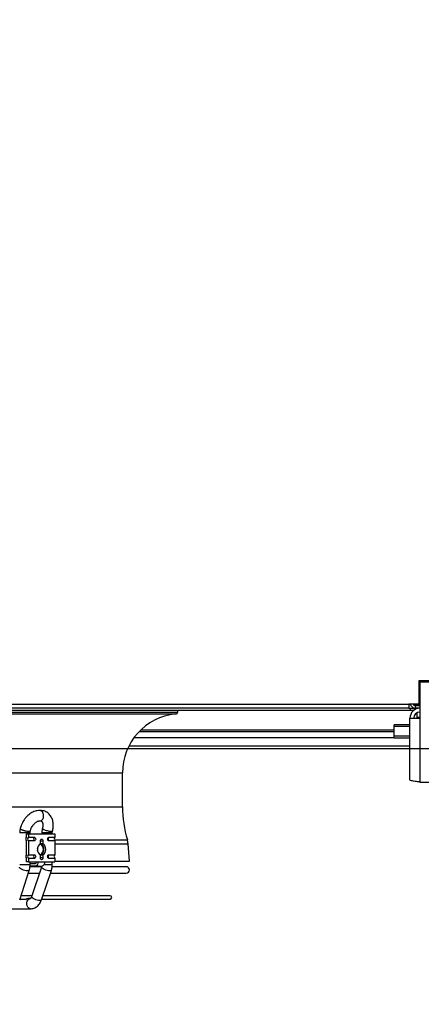
# Model space of a CAD drawing. Units: millimetres. Extents: x 5 to 414, y 3 to 291.
# Drawn here: x 135 to 150, y 122 to 160 of the extents above; entities that cross this region are included whole.
import ezdxf

# ---------------------------------------------------------------- set-up
doc = ezdxf.new("R2010")
doc.units = ezdxf.units.MM
doc.layers.add('GEOMETRY', color=7, linetype='Continuous')
doc.styles.add('SLDTEXTSTYLE0', font='TXT', dxfattribs={"width": 0.605})
doc.dimstyles.new('SLDDIMSTYLE5', dxfattribs={"dimtxt": 5.136637, "dimasz": 3.5, "dimexe": 0, "dimexo": 0.0625, "dimgap": 1.284159, "dimtad": 1, "dimdec": 0, "dimlfac": 20, "dimrnd": 1e-09, "dimzin": 12, "dimdsep": 46, "dimtxsty": 'SLDTEXTSTYLE0', "dimsah": 1, "dimcen": 0.09, "dimadec": 0, "dimazin": 3, "dimtol": 1, "dimtp": 2, "dimtm": 2, "dimtfac": 1, "dimtdec": 0, "dimtmove": 0, "dimatfit": 0, "dimfxl": 0, "dimfrac": 2, "dimtolj": 1, "dimarcsym": 0})

# ---------------------------------------------------------------- blocks, each defined once
blk = doc.blocks.new('_D_9')
at = {"layer": 'GEOMETRY'}
for p, q in [((286.183, 169.058), (286.183, 178.936)), ((56.784, 169.058), (287.183, 169.058)), ((286.183, 169.058), (286.183, 132.209)), ((56.586, 132.209), (287.183, 132.209)), ((286.183, 132.209), (286.183, 122.331))]:
    blk.add_line(p, q, dxfattribs=at)
for points in [[(286.183, 169.058), (286.973, 174.195), (285.393, 174.195)], [(286.183, 132.209), (285.393, 127.072), (286.973, 127.072)]]:
    blk.add_solid(points, dxfattribs=at)
at = {"layer": 'GEOMETRY', "char_height": 5.2917, "attachment_point": 1, "rotation": 90, "style": 'SLDTEXTSTYLE0'}
for s, insert in [('±2', (279.362, 153.622)), ('737', (279.362, 139.879))]:
    blk.add_mtext(s, dxfattribs=dict(at, insert=insert))

msp = doc.modelspace()

# ---------------------------------------------------------------- linework, layer by layer
at = {"color": 7, "linetype": 'Continuous', "lineweight": 25}
for p, q in [((150.174, 134.809), (150.174, 133.919)), ((151.087, 134.809), (150.174, 134.809)), ((151.974, 134.759), (150.224, 134.759)), ((150.224, 134.759), (150.224, 133.369)), ((102.399, 133.909), (149.799, 133.909)), ((149.799, 133.759), (102.399, 133.759)), ((150.174, 133.919), (149.799, 133.919)), ((149.799, 133.919), (149.799, 133.909)), ((149.799, 133.909), (149.799, 133.759)), ((149.858, 133.909), (149.799, 133.909)), ((149.859, 133.903), (149.799, 133.903)), ((149.799, 133.759), (149.849, 133.759)), ((149.849, 133.759), (149.849, 133.684)), ((149.849, 133.759), (150.049, 133.759)), ((149.976, 133.903), (149.968, 133.903)), ((150.224, 133.894), (150.049, 133.894)), ((150.049, 133.888), (150.049, 133.893)), ((150.049, 133.893), (150.224, 133.893)), ((150.224, 133.888), (150.049, 133.888)), ((150.049, 133.759), (150.049, 133.859)), ((150.049, 133.859), (150.224, 133.859)), ((150.224, 133.759), (150.049, 133.759)), ((102.349, 133.684), (149.849, 133.684)), ((111.306, 133.606), (140.892, 133.606)), ((140.892, 133.606), (140.892, 133.684)), ((149.849, 133.684), (149.994, 133.684)), ((150.099, 133.574), (150.099, 133.399)), ((150.099, 133.399), (150.099, 133.369)), ((149.224, 133.051), (149.224, 133.11)), ((149.834, 133.11), (149.224, 133.11)), ((149.224, 132.679), (149.224, 133.051)), ((149.834, 130.985), (149.834, 133.369)), ((149.834, 133.369), (150.224, 133.369)), ((150.224, 133.369), (150.224, 130.909)), ((139.398, 132.859), (149.224, 132.859)), ((149.834, 132.679), (149.224, 132.679)), ((149.224, 132.602), (149.224, 132.679)), ((139.002, 132.309), (149.834, 132.309)), ((149.834, 132.602), (149.224, 132.602)), ((138.749, 129.951), (138.749, 131.263)), ((150.224, 130.909), (151.974, 130.909)), ((135.702, 129.54), (135.703, 129.543)), ((135.05, 128.789), (135.05, 128.909)), ((135.05, 128.909), (135.121, 128.909)), ((135.121, 128.909), (135.121, 128.778)), ((135.121, 128.909), (136.146, 128.909)), ((135.188, 128.909), (135.188, 128.949)), ((135.642, 128.949), (135.642, 128.909)), ((136.042, 128.909), (136.042, 128.949)), ((136.146, 128.909), (136.146, 128.778)), ((135.05, 128.114), (135.05, 128.629)), ((135.121, 128.778), (135.355, 128.778)), ((135.121, 128.639), (135.121, 128.103)), ((135.355, 128.639), (135.121, 128.639)), ((135.585, 128.523), (135.585, 128.639)), ((135.605, 128.639), (135.683, 128.639)), ((135.683, 128.639), (135.683, 128.523)), ((135.913, 128.778), (136.146, 128.778)), ((136.146, 128.639), (135.913, 128.639)), ((136.146, 128.639), (136.146, 128.103)), ((139.021, 127.858), (138.967, 128.528)), ((135.121, 128.103), (135.355, 128.103)), ((135.585, 127.978), (135.585, 128.095)), ((135.683, 128.095), (135.683, 127.978)), ((135.913, 128.103), (136.146, 128.103)), ((135.05, 127.834), (135.05, 127.954)), ((135.121, 127.834), (135.05, 127.834)), ((135.121, 127.964), (135.121, 127.834)), ((135.355, 127.964), (135.121, 127.964)), ((135.121, 127.834), (135.51, 127.834)), ((135.188, 127.71), (135.188, 127.834)), ((135.188, 127.759), (135.386, 127.759)), ((135.51, 127.834), (135.757, 127.834)), ((135.683, 127.978), (135.605, 127.978)), ((135.757, 127.834), (136.146, 127.834)), ((136.146, 127.964), (135.913, 127.964)), ((136.042, 127.71), (136.042, 127.834)), ((136.146, 127.964), (136.146, 127.834)), ((136.146, 127.858), (139.021, 127.858)), ((136.146, 127.852), (138.946, 127.852)), ((138.946, 127.852), (139.021, 127.858)), ((134.787, 126.359), (135.156, 127.5)), ((135.12, 127.39), (135.55, 127.39)), ((135.386, 127.659), (135.185, 127.659)), ((135.636, 127.64), (135.19, 127.64)), ((135.629, 127.625), (135.246, 126.484)), ((135.386, 127.659), (135.634, 127.659)), ((135.625, 126.357), (136.008, 127.498)), ((135.972, 127.39), (138.897, 127.39)), ((138.897, 127.64), (136.043, 127.64)), ((134.798, 126.394), (135.047, 126.394)), ((135.257, 126.519), (134.838, 126.519)), ((135.207, 126.419), (135.148, 126.419)), ((135.637, 126.394), (138.274, 126.394)), ((138.274, 126.519), (135.679, 126.519)), ((134.377, 126.019), (135.207, 126.019))]:
    msp.add_line(p, q, dxfattribs=at)
at = {"color": 8, "linetype": 'Continuous', "lineweight": 25}
for p, q in [((150.049, 133.919), (150.049, 133.894)), ((150.049, 133.893), (150.049, 133.894)), ((111.399, 133.538), (140.799, 133.538)), ((150.224, 133.399), (150.099, 133.399)), ((149.834, 133.051), (149.224, 133.051)), ((139.199, 132.625), (149.224, 132.625)), ((149.224, 132.906), (139.445, 132.906)), ((113.449, 131.263), (138.749, 131.263)), ((113.449, 129.951), (138.749, 129.951)), ((135.188, 128.949), (134.788, 128.949)), ((136.042, 128.949), (135.642, 128.949)), ((135.585, 128.639), (135.605, 128.639)), ((136.123, 128.676), (138.939, 128.676)), ((136.146, 128.528), (138.967, 128.528)), ((135.127, 127.71), (134.788, 127.71)), ((135.188, 127.71), (135.127, 127.71)), ((135.605, 127.978), (135.585, 127.978)), ((135.986, 127.71), (135.721, 127.71)), ((136.042, 127.71), (135.986, 127.71))]:
    msp.add_line(p, q, dxfattribs=at)
at = {"color": 7, "linetype": 'Continuous', "lineweight": 25, "flags": 128}
for points in [[(135.355, 128.778), (135.374, 128.773), (135.39, 128.758), (135.4, 128.735), (135.404, 128.709), (135.4, 128.682), (135.39, 128.66), (135.374, 128.645), (135.355, 128.639)], [(135.584, 128.086), (135.586, 128.086), (135.629, 128.104), (135.667, 128.139), (135.697, 128.187), (135.716, 128.245), (135.722, 128.309), (135.716, 128.372), (135.697, 128.43), (135.667, 128.479), (135.629, 128.513), (135.586, 128.531)], [(135.585, 128.639), (135.588, 128.666), (135.599, 128.688), (135.615, 128.703), (135.634, 128.709), (135.652, 128.703), (135.668, 128.688), (135.679, 128.666), (135.683, 128.639)], [(135.913, 128.639), (135.894, 128.645), (135.878, 128.66), (135.867, 128.682), (135.864, 128.709), (135.867, 128.735), (135.878, 128.758), (135.894, 128.773), (135.913, 128.778)], [(135.355, 128.103), (135.374, 128.098), (135.39, 128.083), (135.4, 128.06), (135.404, 128.034), (135.4, 128.007), (135.39, 127.985), (135.374, 127.97), (135.355, 127.964)], [(135.913, 127.964), (135.894, 127.97), (135.878, 127.985), (135.867, 128.007), (135.864, 128.034), (135.867, 128.06), (135.878, 128.083), (135.894, 128.098), (135.913, 128.103)], [(135.683, 127.978), (135.679, 127.951), (135.668, 127.929), (135.652, 127.914), (135.634, 127.909), (135.615, 127.914), (135.599, 127.929), (135.588, 127.951), (135.585, 127.978)], [(135.207, 126.019), (135.217, 126.019), (135.223, 126.02)]]:
    msp.add_lwpolyline(points, dxfattribs=at)
at = {"color": 8, "linetype": 'Continuous', "lineweight": 25, "flags": 128}
for points in [[(135.091, 127.477), (135.043, 127.481), (134.988, 127.492), (134.931, 127.509), (134.877, 127.531), (134.831, 127.555), (134.797, 127.581), (134.778, 127.604), (134.775, 127.624)], [(135.156, 127.5), (135.15, 127.492), (135.128, 127.481), (135.091, 127.477)], [(135.949, 127.477), (135.902, 127.481), (135.848, 127.492), (135.791, 127.509), (135.737, 127.531), (135.69, 127.555), (135.654, 127.581), (135.633, 127.604), (135.628, 127.624), (135.629, 127.626)], [(136.008, 127.498), (136.005, 127.492), (135.984, 127.481), (135.949, 127.477)], [(135.207, 126.019), (135.176, 126.024), (135.137, 126.046), (135.105, 126.083), (135.082, 126.132), (135.069, 126.189), (135.069, 126.249), (135.082, 126.305), (135.105, 126.355), (135.137, 126.392), (135.176, 126.414), (135.207, 126.419)], [(135.566, 126.336), (135.519, 126.34), (135.465, 126.351), (135.408, 126.368), (135.354, 126.39), (135.307, 126.414), (135.271, 126.44), (135.25, 126.463), (135.245, 126.483), (135.246, 126.484)], [(135.625, 126.357), (135.621, 126.351), (135.601, 126.34), (135.566, 126.336)]]:
    msp.add_lwpolyline(points, dxfattribs=at)
at = {"color": 7, "linetype": 'Continuous', "lineweight": 25}
for centre, radius, start, end in [((150.224, 133.369), 0.39, 90, 180), ((141.037, 131.263), 2.287, 95.9595, 180), ((140.787, 133.652), 0.114, 275.9595, 336.2099), ((150.224, 133.369), 0.24, 90, 180), ((143.137, 129.951), 4.387, 180, 196.888), ((135.147, 128.709), 0.125, 140.3427, 219.6573), ((135.189, 128.709), 0.0972, 134.5425, 225.4575), ((135.416, 128.712), 0.0898, 133.1769, 182.4077), ((135.416, 128.705), 0.0898, 177.5923, 226.8231), ((135.728, 128.309), 0.257, 123.7227, 236.2773), ((135.428, 128.309), 0.273, 305.4952, 54.8727), ((135.54, 128.309), 0.257, 303.7227, 56.2773), ((135.974, 128.712), 0.0898, 133.1769, 182.4077), ((135.974, 128.705), 0.0898, 177.5923, 226.8231), ((136.215, 128.709), 0.0972, 134.5425, 225.4575), ((138.264, 128.471), 0.705, 4.6059, 16.888), ((135.147, 128.034), 0.125, 140.3427, 219.6573), ((135.189, 128.034), 0.0972, 134.5425, 225.4575), ((135.416, 128.037), 0.0898, 133.1769, 182.4077), ((135.151, 128.309), 0.333, 350.7745, 9.2255), ((135.974, 128.037), 0.0898, 133.1769, 182.4077), ((136.215, 128.034), 0.0972, 134.5425, 225.4575), ((135.416, 128.03), 0.0898, 177.5923, 226.8231), ((135.355, 127.812), 0.156, 281.4218, 8.0495), ((135.373, 127.824), 0.067, 281.4218, 8.0495), ((135.603, 127.812), 0.156, 281.4218, 8.0495), ((135.974, 128.03), 0.0898, 177.5923, 226.8231), ((138.897, 127.515), 0.125, 270, 90), ((138.274, 126.456), 0.0625, 270, 90)]:
    msp.add_arc(centre, radius, start, end, dxfattribs=at)
for points, knots in [([(149.856, 133.919), (149.857, 133.909), (149.861, 133.877), (149.893, 133.829), (149.944, 133.784), (150.001, 133.762), (150.036, 133.759), (150.049, 133.759)], [0, 0, 0, 0, 0.1027121, 0.3546353, 0.6065586, 0.8584818, 1, 1, 1, 1]), ([(150.049, 133.894), (150.026, 133.899), (149.985, 133.907), (149.952, 133.915), (149.938, 133.919)], [0, 0, 0, 0, 0.575212, 1, 1, 1, 1]), ([(149.962, 133.913), (149.966, 133.906), (149.975, 133.888), (150.003, 133.868), (150.03, 133.859), (150.045, 133.859), (150.049, 133.859)], [0, 0, 0, 0, 0.226744, 0.562383, 0.898021, 1, 1, 1, 1]), ([(150.224, 130.909), (150.18, 130.914), (150.092, 130.925), (149.974, 130.942), (149.886, 130.958), (149.84, 130.973), (149.836, 130.982), (149.834, 130.985)], [0, 0, 0, 0, 0.216358, 0.432723, 0.649088, 0.865454, 1, 1, 1, 1]), ([(135.574, 129.807), (135.566, 129.807), (135.53, 129.811), (135.465, 129.804), (135.38, 129.784), (135.296, 129.75), (135.216, 129.705), (135.142, 129.651), (135.074, 129.59), (135.019, 129.529), (134.975, 129.471), (134.932, 129.409), (134.907, 129.362), (134.892, 129.335)], [0, 0, 0, 0, 0.029627, 0.134462, 0.241262, 0.349187, 0.456829, 0.562477, 0.663388, 0.760216, 0.829807, 0.90069, 1, 1, 1, 1]), ([(136.051, 129.018), (136.051, 129.018), (136.058, 129.043), (136.068, 129.095), (136.079, 129.174), (136.082, 129.256), (136.076, 129.338), (136.061, 129.419), (136.037, 129.497), (136.002, 129.57), (135.956, 129.637), (135.9, 129.696), (135.834, 129.745), (135.758, 129.782), (135.676, 129.803), (135.61, 129.811), (135.573, 129.807), (135.564, 129.807)], [0, 0, 0, 0, 0.000124, 0.063726, 0.131726, 0.202445, 0.27525, 0.349523, 0.424786, 0.500655, 0.576945, 0.653812, 0.731815, 0.811912, 0.895395, 0.973737, 1, 1, 1, 1]), ([(135.703, 129.543), (135.707, 129.568), (135.715, 129.617), (135.701, 129.694), (135.673, 129.748), (135.643, 129.781), (135.616, 129.798), (135.59, 129.808), (135.572, 129.808), (135.564, 129.808)], [0, 0, 0, 0, 0.192932, 0.391363, 0.595291, 0.699858, 0.805827, 0.911647, 1, 1, 1, 1]), ([(134.892, 129.335), (134.876, 129.301), (134.853, 129.254), (134.827, 129.181), (134.814, 129.142), (134.809, 129.118), (134.809, 129.118)], [0, 0, 0, 0, 0.476246, 0.672319, 0.996254, 1, 1, 1, 1]), ([(135.248, 129.152), (135.261, 129.175), (135.279, 129.208), (135.31, 129.252), (135.338, 129.285), (135.372, 129.32), (135.409, 129.351), (135.445, 129.376), (135.481, 129.394), (135.513, 129.405), (135.54, 129.409), (135.552, 129.409), (135.558, 129.408)], [0, 0, 0, 0, 0.141459, 0.19701, 0.288336, 0.381273, 0.478958, 0.578836, 0.680375, 0.784, 0.891241, 1, 1, 1, 1]), ([(135.559, 129.412), (135.564, 129.41), (135.588, 129.404), (135.631, 129.424), (135.677, 129.469), (135.694, 129.516), (135.702, 129.54)], [0, 0, 0, 0, 0.095789, 0.396873, 0.698462, 1, 1, 1, 1]), ([(135.578, 129.408), (135.579, 129.408), (135.589, 129.41), (135.602, 129.408), (135.62, 129.404), (135.632, 129.397), (135.646, 129.382), (135.66, 129.358), (135.672, 129.325), (135.68, 129.282), (135.681, 129.233), (135.677, 129.179), (135.67, 129.141), (135.664, 129.12), (135.664, 129.119)], [0, 0, 0, 0, 0.0035576, 0.095992, 0.2023524, 0.3456019, 0.4470591, 0.5439297, 0.6374021, 0.729415, 0.8197558, 0.9071497, 0.9916305, 1, 1, 1, 1]), ([(134.809, 129.118), (134.807, 129.106), (134.799, 129.076), (134.791, 129.02), (134.789, 128.975), (134.788, 128.949)], [0, 0, 0, 0, 0.214363, 0.544461, 1, 1, 1, 1]), ([(135.188, 128.949), (135.189, 128.965), (135.19, 128.989), (135.195, 129.012), (135.197, 129.018), (135.197, 129.019)], [0, 0, 0, 0, 0.691683, 0.966267, 1, 1, 1, 1]), ([(135.197, 129.019), (135.2, 129.03), (135.207, 129.056), (135.223, 129.101), (135.239, 129.133), (135.248, 129.152)], [0, 0, 0, 0, 0.254278, 0.573385, 1, 1, 1, 1]), ([(135.664, 129.118), (135.661, 129.106), (135.653, 129.076), (135.644, 129.019), (135.643, 128.974), (135.642, 128.949)], [0, 0, 0, 0, 0.224826, 0.554805, 1, 1, 1, 1]), ([(136.042, 128.949), (136.043, 128.965), (136.044, 128.988), (136.049, 129.011), (136.051, 129.017), (136.051, 129.018)], [0, 0, 0, 0, 0.693476, 0.969485, 1, 1, 1, 1]), ([(135.583, 128.527), (135.583, 128.527), (135.581, 128.529), (135.588, 128.532), (135.603, 128.534), (135.624, 128.533), (135.649, 128.529), (135.669, 128.525), (135.68, 128.523), (135.683, 128.523)], [0, 0, 0, 0, 0.0434818, 0.2309721, 0.4151123, 0.5895834, 0.7627563, 0.9440939, 1, 1, 1, 1]), ([(135.683, 128.095), (135.674, 128.093), (135.656, 128.09), (135.629, 128.085), (135.606, 128.083), (135.59, 128.085), (135.582, 128.088), (135.583, 128.09), (135.583, 128.091)], [0, 0, 0, 0, 0.187448, 0.374944, 0.559091, 0.733567, 0.906746, 1, 1, 1, 1]), ([(135.155, 127.501), (135.158, 127.508), (135.166, 127.532), (135.176, 127.577), (135.186, 127.639), (135.187, 127.684), (135.188, 127.71)], [0, 0, 0, 0, 0.11448, 0.37135, 0.635487, 1, 1, 1, 1]), ([(136.007, 127.499), (136.01, 127.507), (136.02, 127.533), (136.03, 127.578), (136.04, 127.639), (136.041, 127.684), (136.042, 127.71)], [0, 0, 0, 0, 0.1302231, 0.3829743, 0.645632, 1, 1, 1, 1]), ([(135.638, 127.661), (135.637, 127.654), (135.634, 127.642), (135.63, 127.631), (135.629, 127.626)], [0, 0, 0, 0, 0.500756, 1, 1, 1, 1]), ([(135.148, 126.419), (135.135, 126.417), (135.118, 126.416), (135.091, 126.406), (135.074, 126.4), (135.06, 126.396), (135.051, 126.394), (135.045, 126.394), (135.043, 126.394), (135.041, 126.394)], [0, 0, 0, 0, 0.393353, 0.569513, 0.715997, 0.813518, 0.89621, 0.935123, 1, 1, 1, 1]), ([(135.245, 126.485), (135.244, 126.481), (135.24, 126.468), (135.231, 126.45), (135.219, 126.433), (135.209, 126.422), (135.202, 126.418), (135.203, 126.418), (135.203, 126.418)], [0, 0, 0, 0, 0.0687731, 0.2488255, 0.4403417, 0.6431672, 0.8652919, 1, 1, 1, 1]), ([(135.207, 126.02), (135.226, 126.02), (135.272, 126.021), (135.341, 126.041), (135.411, 126.074), (135.474, 126.12), (135.529, 126.177), (135.574, 126.242), (135.606, 126.302), (135.619, 126.343), (135.624, 126.358)], [0, 0, 0, 0, 0.1023863, 0.2462071, 0.379957, 0.515859, 0.6532363, 0.7899429, 0.9217755, 1, 1, 1, 1])]:
    msp.add_open_spline(points, degree=3, knots=knots, dxfattribs=at)
at = {"color": 8, "linetype": 'Continuous', "lineweight": 25}
for points, knots in [([(135.133, 129), (135.115, 129.001), (135.076, 129.003), (135.015, 129.015), (134.964, 129.028), (134.925, 129.04), (134.889, 129.054), (134.853, 129.071), (134.821, 129.092), (134.807, 129.108), (134.809, 129.116), (134.81, 129.118)], [0, 0, 0, 0, 0.14914, 0.309321, 0.393965, 0.481402, 0.571631, 0.66465, 0.797644, 0.951968, 1, 1, 1, 1]), ([(135.196, 129.019), (135.197, 129.019), (135.199, 129.012), (135.181, 129.003), (135.149, 129.001), (135.133, 129)], [0, 0, 0, 0, 0.005953, 0.496451, 1, 1, 1, 1]), ([(135.993, 129), (135.973, 129.001), (135.933, 129.003), (135.859, 129.018), (135.787, 129.038), (135.743, 129.056), (135.72, 129.067), (135.699, 129.078), (135.678, 129.092), (135.663, 129.108), (135.664, 129.115), (135.665, 129.118)], [0, 0, 0, 0, 0.161735, 0.319278, 0.472626, 0.621773, 0.642711, 0.682209, 0.81637, 0.911395, 1, 1, 1, 1]), ([(136.051, 129.018), (136.051, 129.018), (136.052, 129.012), (136.037, 129.003), (136.007, 129.001), (135.993, 129)], [0, 0, 0, 0, 0.0027649, 0.5191778, 1, 1, 1, 1])]:
    msp.add_open_spline(points, degree=3, knots=knots, dxfattribs=at)

# ---------------------------------------------------------------- dimensions: what is measured, and where the dimension line sits
at = {"layer": 'GEOMETRY'}
dim = msp.add_linear_dim(base=(286.183, 132.209), p1=(55.784, 169.058), p2=(55.586, 132.209), angle=90, dimstyle='SLDDIMSTYLE5', dxfattribs=at)
dim.commit()
dim.dimension.update_dxf_attribs({"geometry": '_D_9', "text_midpoint": (286.183, 150.633), "dimtype": 160})

doc.saveas('drawing.dxf')
